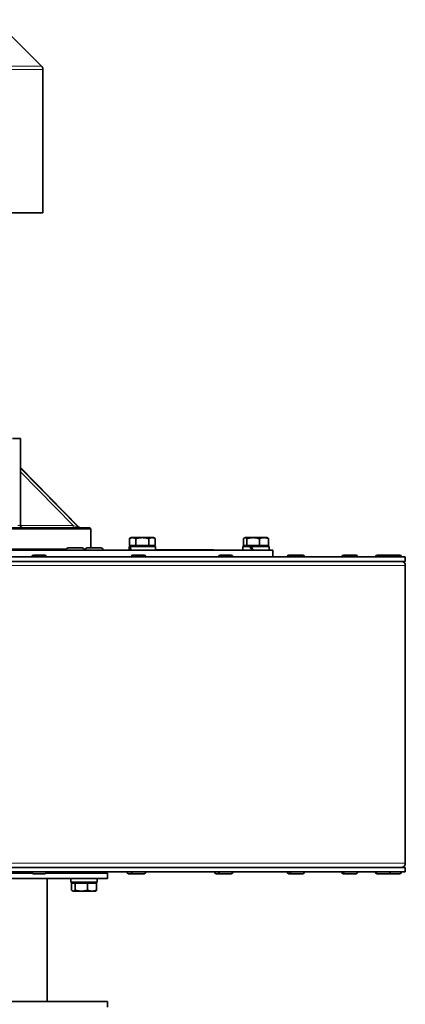
# Model space of a CAD drawing. Units: millimetres. Extents: x 365 to 4610, y 1464 to 5377.
# Drawn here: x 689 to 862, y 4936 to 5377 of the extents above; entities that cross this region are included whole.
import ezdxf

# ---------------------------------------------------------------- set-up
doc = ezdxf.new("R2010")
doc.units = ezdxf.units.MM
doc.layers.add('Widoczne (ISO)', color=1, linetype='Continuous', lineweight=35)
doc.layers.add('Widoczne wąskie (ISO)', color=3, linetype='Continuous', lineweight=9)

msp = doc.modelspace()

# ---------------------------------------------------------------- linework, layer by layer
at = {"layer": 'Widoczne (ISO)'}
for p, q in [((678.16, 5376.58), (698.97, 5355.77)), ((699.55, 5290.17), (699.55, 5354.36)), ((699.55, 5290.17), (616.53, 5290.17)), ((689.4, 5189.17), (686.07, 5189.17)), ((689.4, 5189.17), (689.66, 5189.17)), ((689.66, 5150.17), (689.66, 5189.17)), ((715.71, 5149.47), (689.66, 5176.11)), ((721.05, 5148.67), (521.05, 5148.67)), ((521.55, 5149.17), (720.55, 5149.17)), ((720.55, 5149.17), (721.05, 5148.67)), ((721.05, 5140.17), (721.05, 5148.67)), ((739.09, 5144.77), (738.31, 5144.32)), ((738.31, 5141.27), (738.31, 5144.32)), ((739.76, 5144.77), (739.09, 5144.77)), ((744.09, 5144.77), (739.76, 5144.77)), ((741.2, 5141.27), (741.2, 5144.32)), ((748.42, 5144.77), (744.09, 5144.77)), ((746.97, 5141.27), (746.97, 5144.32)), ((749.09, 5144.77), (748.42, 5144.77)), ((749.09, 5144.77), (749.86, 5144.32)), ((749.86, 5141.27), (749.86, 5144.32)), ((789.47, 5141.27), (789.47, 5144.32)), ((790.05, 5144.77), (789.88, 5144.67)), ((790.22, 5144.77), (790.05, 5144.77)), ((793.76, 5144.77), (790.22, 5144.77)), ((790.97, 5141.27), (790.97, 5144.32)), ((798.59, 5144.77), (793.76, 5144.77)), ((796.54, 5141.27), (796.54, 5144.32)), ((800.05, 5144.77), (798.59, 5144.77)), ((800.05, 5144.77), (800.23, 5144.67)), ((800.63, 5141.27), (800.63, 5144.32)), ((439.55, 5139.17), (802.55, 5139.17)), ((626.95, 5139.67), (710.13, 5139.67)), ((710.04, 5139.27), (710.04, 5139.17)), ((710.94, 5140.17), (717.14, 5140.17)), ((717.94, 5139.67), (718.61, 5139.67)), ((718.04, 5139.27), (718.04, 5139.17)), ((718.52, 5139.27), (718.52, 5139.17)), ((719.42, 5140.17), (725.62, 5140.17)), ((726.52, 5139.27), (726.52, 5139.17)), ((738.45, 5140.77), (738.19, 5140.77)), ((738.19, 5140.77), (738.19, 5139.17)), ((741.2, 5141.27), (738.31, 5141.27)), ((738.45, 5140.77), (738.67, 5140.77)), ((749.99, 5140.77), (738.67, 5140.77)), ((739.65, 5141.27), (739.65, 5140.77)), ((746.97, 5141.27), (741.2, 5141.27)), ((749.86, 5141.27), (746.97, 5141.27)), ((748.53, 5141.27), (748.53, 5140.77)), ((749.99, 5140.77), (749.99, 5139.17)), ((749.99, 5139.28), (776.05, 5139.28)), ((776.05, 5139.17), (776.05, 5139.28)), ((792.3, 5140.77), (789.15, 5140.77)), ((789.15, 5140.77), (789.15, 5139.17)), ((790.97, 5141.27), (789.47, 5141.27)), ((790.61, 5141.27), (790.61, 5140.77)), ((796.54, 5141.27), (790.97, 5141.27)), ((792.3, 5140.77), (792.88, 5140.77)), ((800.95, 5140.77), (792.88, 5140.77)), ((800.63, 5141.27), (796.54, 5141.27)), ((799.49, 5141.27), (799.49, 5140.77)), ((800.95, 5140.77), (800.95, 5139.17)), ((802.55, 5139.17), (802.55, 5136.17)), ((599.35, 5136.17), (861.85, 5136.17)), ((599.35, 5134.17), (861.85, 5134.17)), ((694.64, 5136.25), (694.64, 5136.17)), ((695.36, 5136.97), (700.42, 5136.97)), ((701.14, 5136.25), (701.14, 5136.17)), ((739.16, 5136.25), (739.16, 5136.17)), ((739.88, 5136.97), (744.94, 5136.97)), ((745.66, 5136.25), (745.66, 5136.17)), ((778.18, 5136.25), (778.18, 5136.17)), ((778.9, 5136.97), (783.96, 5136.97)), ((784.68, 5136.25), (784.68, 5136.17)), ((809.03, 5136.25), (809.03, 5136.17)), ((809.75, 5136.97), (810.92, 5136.97)), ((810.2, 5136.25), (810.2, 5136.17)), ((810.92, 5136.97), (815.98, 5136.97)), ((816.7, 5136.25), (816.7, 5136.17)), ((833.4, 5136.25), (833.4, 5136.17)), ((834, 5136.25), (834, 5136.17)), ((834.12, 5136.97), (834.72, 5136.97)), ((834.72, 5136.97), (839.78, 5136.97)), ((840.5, 5136.25), (840.5, 5136.17)), ((848.49, 5136.25), (848.49, 5136.17)), ((848.65, 5136.25), (848.65, 5136.17)), ((849.21, 5136.97), (849.37, 5136.97)), ((849.37, 5136.97), (854.43, 5136.97)), ((854.43, 5136.97), (859.38, 5136.97)), ((855.15, 5136.25), (855.15, 5136.17)), ((860.1, 5136.25), (860.1, 5136.17)), ((861.85, 5134.17), (861.85, 5136.17)), ((861.85, 4999.04), (861.85, 5132.29)), ((599.35, 4997.17), (861.85, 4997.17)), ((861.85, 4995.17), (861.85, 4997.17)), ((599.35, 4995.17), (861.85, 4995.17)), ((694.78, 4994.67), (652.7, 4994.67)), ((694.64, 4995.09), (694.64, 4995.17)), ((700.42, 4994.37), (695.36, 4994.37)), ((728.55, 4994.67), (701.01, 4994.67)), ((701.14, 4995.09), (701.14, 4995.17)), ((713.05, 4995.17), (713.05, 4994.67)), ((715.05, 4994.67), (715.05, 4995.17)), ((721.05, 4994.67), (721.05, 4995.17)), ((728.55, 4994.67), (728.55, 4992.17)), ((737.27, 4995.09), (737.27, 4995.17)), ((739.88, 4994.37), (737.99, 4994.37)), ((739.16, 4995.09), (739.16, 4995.17)), ((744.94, 4994.37), (739.88, 4994.37)), ((745.66, 4995.09), (745.66, 4995.17)), ((776.48, 4995.09), (776.48, 4995.17)), ((778.9, 4994.37), (777.2, 4994.37)), ((778.18, 4995.09), (778.18, 4995.17)), ((783.96, 4994.37), (778.9, 4994.37)), ((784.68, 4995.09), (784.68, 4995.17)), ((809.03, 4995.09), (809.03, 4995.17)), ((810.92, 4994.37), (809.75, 4994.37)), ((810.2, 4995.09), (810.2, 4995.17)), ((815.98, 4994.37), (810.92, 4994.37)), ((816.7, 4995.09), (816.7, 4995.17)), ((833.4, 4995.09), (833.4, 4995.17)), ((834, 4995.09), (834, 4995.17)), ((834.72, 4994.37), (834.12, 4994.37)), ((839.78, 4994.37), (834.72, 4994.37)), ((840.5, 4995.09), (840.5, 4995.17)), ((848.49, 4995.09), (848.49, 4995.17)), ((848.65, 4995.09), (848.65, 4995.17)), ((849.37, 4994.37), (849.21, 4994.37)), ((854.43, 4994.37), (849.37, 4994.37)), ((859.38, 4994.37), (854.43, 4994.37)), ((855.15, 4995.09), (855.15, 4995.17)), ((860.1, 4995.09), (860.1, 4995.17)), ((728.55, 4992.17), (513.55, 4992.17)), ((701.55, 4992.17), (701.55, 4937.17)), ((712.15, 4992.17), (712.15, 4990.57)), ((723.95, 4990.57), (712.15, 4990.57)), ((712.47, 4990.07), (713.99, 4990.07)), ((712.47, 4990.07), (712.47, 4987.01)), ((713.61, 4990.07), (713.61, 4990.57)), ((713.99, 4990.07), (719.58, 4990.07)), ((713.99, 4990.07), (713.99, 4987.01)), ((719.58, 4990.07), (719.58, 4987.01)), ((719.58, 4990.07), (723.64, 4990.07)), ((722.49, 4990.07), (722.49, 4990.57)), ((723.64, 4990.07), (723.64, 4987.01)), ((723.95, 4992.17), (723.95, 4990.57)), ((713.05, 4986.57), (712.87, 4986.67)), ((713.05, 4986.57), (713.23, 4986.57)), ((713.23, 4986.57), (716.79, 4986.57)), ((716.79, 4986.57), (721.61, 4986.57)), ((721.61, 4986.57), (723.05, 4986.57)), ((723.05, 4986.57), (723.24, 4986.67)), ((728.55, 4937.17), (513.55, 4937.17)), ((728.55, 4937.17), (728.55, 4934.67))]:
    msp.add_line(p, q, dxfattribs=at)
for centre, radius, start, end in [((697.55, 5354.36), 2, 0, 45), ((690.66, 5150.17), 1, 180, 270), ((716.43, 5150.17), 1, 224.354, 270), ((710.94, 5139.27), 0.9, 90, 180), ((717.14, 5139.27), 0.9, 0, 90), ((719.42, 5139.27), 0.9, 90, 180), ((725.62, 5139.27), 0.9, 0, 90), ((695.36, 5136.25), 0.72, 90, 180), ((700.42, 5136.25), 0.72, 0, 90), ((739.88, 5136.25), 0.72, 90, 180), ((744.94, 5136.25), 0.72, 0, 90), ((778.9, 5136.25), 0.72, 90, 180), ((783.96, 5136.25), 0.72, 0, 90), ((809.75, 5136.25), 0.72, 90, 180), ((810.92, 5136.25), 0.72, 90, 180), ((815.98, 5136.25), 0.72, 0, 90), ((834.12, 5136.25), 0.72, 90, 180), ((834.72, 5136.25), 0.72, 90, 180), ((839.78, 5136.25), 0.72, 0, 90), ((849.21, 5136.25), 0.72, 90, 180), ((849.37, 5136.25), 0.72, 90, 180), ((854.43, 5136.25), 0.72, 0, 90), ((859.38, 5136.25), 0.72, 0, 90), ((859.98, 5132.29), 1.88, 0, 90), ((859.98, 4999.04), 1.88, 270, 0), ((695.36, 4995.09), 0.72, 180, 270), ((700.42, 4995.09), 0.72, 270, 0), ((737.99, 4995.09), 0.72, 180, 270), ((739.88, 4995.09), 0.72, 180, 270), ((744.94, 4995.09), 0.72, 270, 0), ((777.2, 4995.09), 0.72, 180, 270), ((778.9, 4995.09), 0.72, 180, 270), ((783.96, 4995.09), 0.72, 270, 0), ((809.75, 4995.09), 0.72, 180, 270), ((810.92, 4995.09), 0.72, 180, 270), ((815.98, 4995.09), 0.72, 270, 0), ((834.12, 4995.09), 0.72, 180, 270), ((834.72, 4995.09), 0.72, 180, 270), ((839.78, 4995.09), 0.72, 270, 0), ((849.21, 4995.09), 0.72, 180, 270), ((849.37, 4995.09), 0.72, 180, 270), ((854.43, 4995.09), 0.72, 270, 0), ((859.38, 4995.09), 0.72, 270, 0)]:
    msp.add_arc(centre, radius, start, end, dxfattribs=at)
for centre, major_axis, ratio, start_param, end_param in [((744.09, 5140.21), (-2.81, 10.12), 0.512786, 1.375057, 1.531833), ((744.09, 5141.32), (-2.81, 10.12), 0.512786, 1.483585, 1.641721), ((795.05, 5140.21), (-5.59, 10.17), 0.187012, 1.414141, 1.570916), ((795.05, 5141.32), (-5.59, 10.17), 0.187012, 1.522668, 1.680805)]:
    msp.add_ellipse(centre, major_axis=major_axis, ratio=ratio, start_param=start_param, end_param=end_param, dxfattribs=at)
for points, weights in [([(739.76, 5144.77), (739.09, 5144.77), (738.31, 5144.32)], [1, 1.0379548493, 1]), ([(741.2, 5144.32), (740.43, 5144.77), (739.76, 5144.77)], [1, 1.0379548493, 1]), ([(744.09, 5144.77), (742.75, 5144.77), (741.2, 5144.32)], [1, 1.0379548493, 1]), ([(746.97, 5144.32), (745.43, 5144.77), (744.09, 5144.77)], [1, 1.0379548493, 1]), ([(748.42, 5144.77), (747.75, 5144.77), (746.97, 5144.32)], [1, 1.0379548493, 1]), ([(749.86, 5144.32), (749.09, 5144.77), (748.42, 5144.77)], [1, 1.0379548493, 1]), ([(749.86, 5144.32), (749.86, 5144.32), (749.86, 5144.32)], [1.0000297122, 1.00001486192, 1]), ([(790.22, 5144.77), (789.87, 5144.77), (789.47, 5144.32)], [1, 1.0379548493, 1]), ([(790.97, 5144.32), (790.57, 5144.77), (790.22, 5144.77)], [1, 1.0379548493, 1]), ([(793.76, 5144.77), (792.46, 5144.77), (790.97, 5144.32)], [1, 1.0379548493, 1]), ([(796.54, 5144.32), (795.05, 5144.77), (793.76, 5144.77)], [1, 1.0379548493, 1]), ([(798.59, 5144.77), (797.64, 5144.77), (796.54, 5144.32)], [1, 1.0379548493, 1]), ([(800.63, 5144.32), (799.53, 5144.77), (798.59, 5144.77)], [1, 1.0379548493, 1]), ([(800.23, 5144.67), (800.42, 5144.56), (800.63, 5144.32)], [1.01895191952, 1.01967314131, 1]), ([(712.47, 4987.01), (712.87, 4986.57), (713.23, 4986.57)], [1, 1.0379548493, 1]), ([(713.23, 4986.57), (713.58, 4986.57), (713.99, 4987.01)], [1, 1.0379548493, 1]), ([(713.99, 4987.01), (715.49, 4986.57), (716.79, 4986.57)], [1, 1.0379548493, 1]), ([(716.79, 4986.57), (718.08, 4986.57), (719.58, 4987.01)], [1, 1.0379548493, 1]), ([(719.58, 4987.01), (720.67, 4986.57), (721.61, 4986.57)], [1, 1.0379548493, 1]), ([(721.61, 4986.57), (722.55, 4986.57), (723.64, 4987.01)], [1, 1.0379548493, 1]), ([(723.64, 4987.01), (723.43, 4986.78), (723.24, 4986.67)], [1, 1.0192271517, 1.01897413845])]:
    msp.add_rational_spline(points, weights, degree=2, dxfattribs=at)
at = {"layer": 'Widoczne wąskie (ISO)'}
for p, q in [((699.55, 5354.36), (542.55, 5354.36)), ((543.14, 5355.77), (698.97, 5355.77)), ((689.4, 5189.17), (689.4, 5150.17)), ((689.66, 5176.1), (715.71, 5149.46)), ((715.5, 5149.46), (689.66, 5175.88)), ((689.66, 5174.25), (713.21, 5150.17)), ((689.4, 5150.17), (688.44, 5150.17)), ((689.4, 5150.17), (689.66, 5150.17)), ((713.21, 5150.17), (689.66, 5150.17)), ((715.71, 5149.46), (715.5, 5149.46)), ((718.04, 5139.27), (710.04, 5139.27)), ((726.52, 5139.27), (718.52, 5139.27)), ((701.14, 5136.25), (694.64, 5136.25)), ((745.66, 5136.25), (739.16, 5136.25)), ((784.68, 5136.25), (778.18, 5136.25)), ((810.2, 5136.25), (809.03, 5136.25)), ((816.7, 5136.25), (810.2, 5136.25)), ((834, 5136.25), (833.4, 5136.25)), ((840.5, 5136.25), (834, 5136.25)), ((848.65, 5136.25), (848.49, 5136.25)), ((855.15, 5136.25), (848.65, 5136.25)), ((860.1, 5136.25), (855.15, 5136.25)), ((861.85, 5132.29), (599.35, 5132.29)), ((861.85, 4999.04), (599.35, 4999.04)), ((694.64, 4995.09), (701.14, 4995.09)), ((715.65, 4995.17), (715.65, 4994.67)), ((720.45, 4994.67), (720.45, 4995.17)), ((737.27, 4995.09), (739.16, 4995.09)), ((739.16, 4995.09), (745.66, 4995.09)), ((776.48, 4995.09), (778.18, 4995.09)), ((778.18, 4995.09), (784.68, 4995.09)), ((809.03, 4995.09), (810.2, 4995.09)), ((810.2, 4995.09), (816.7, 4995.09)), ((833.4, 4995.09), (834, 4995.09)), ((834, 4995.09), (840.5, 4995.09)), ((848.49, 4995.09), (848.65, 4995.09)), ((848.65, 4995.09), (855.15, 4995.09)), ((855.15, 4995.09), (860.1, 4995.09))]:
    msp.add_line(p, q, dxfattribs=at)
for centre, major_axis, ratio, start_param, end_param in [((690.26, 5150.17), (0, -1), 0.866025, 4.712389, 6.283185), ((713, 5150.17), (0, -1), 0.21, 0, 1.570796), ((713.42, 5150.17), (2.08, -0.7), 0.030673, 4.621842, 6.192638), ((716.19, 5150.17), (0, -1), 0.977701, 5.497787, 6.283185), ((713.63, 5150.17), (2.08, -0.7), 0.030673, 6.192638, 6.343366), ((716.4, 5150.17), (0, -1), 0.977701, 5.497787, 6.283185)]:
    msp.add_ellipse(centre, major_axis=major_axis, ratio=ratio, start_param=start_param, end_param=end_param, dxfattribs=at)

doc.saveas('drawing.dxf')
